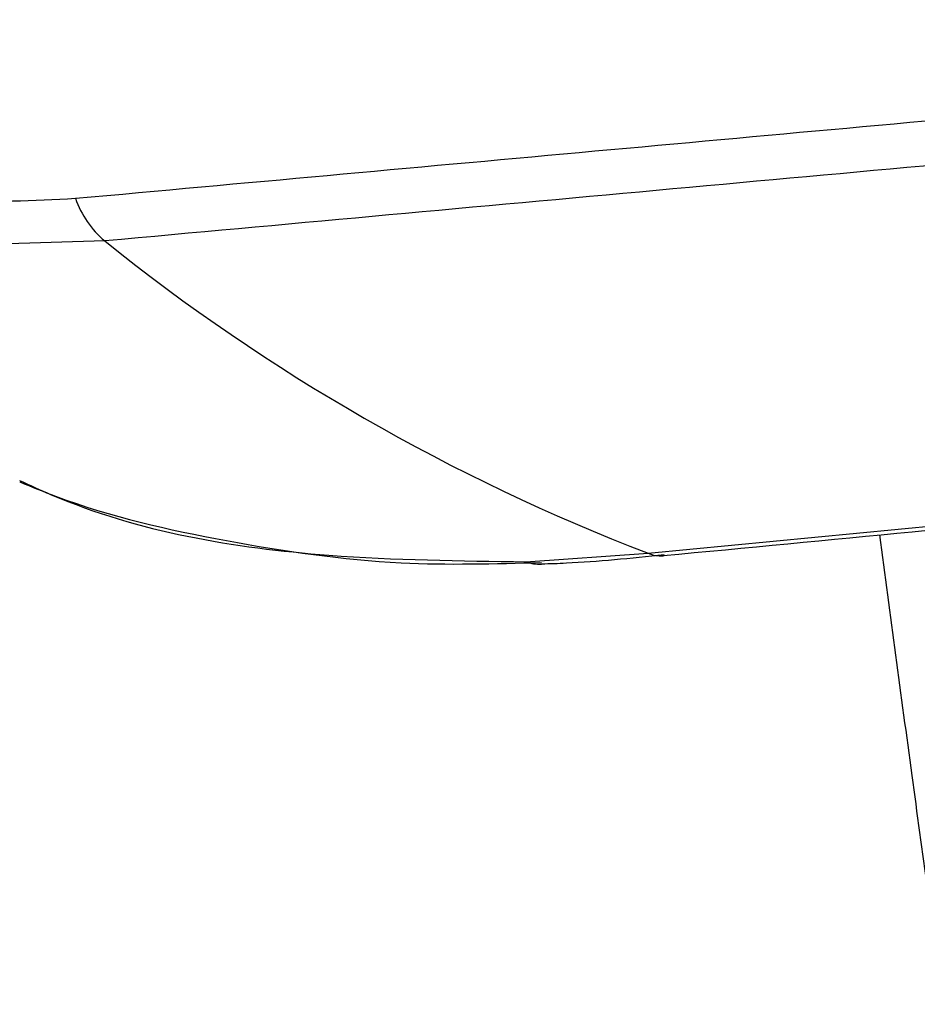
# Model space of a CAD drawing. Extents: x 0.5 to 58.3, y 1.2 to 41.8.
# Drawn here: x 34.5 to 34.8, y 25.7 to 26.1 of the extents above; entities that cross this region are included whole.
import ezdxf

# ---------------------------------------------------------------- set-up
doc = ezdxf.new("R2010")
doc.units = 0
doc.header["$MEASUREMENT"] = 0
doc.layers.get('0').update_dxf_attribs({"linetype": 'CONTINUOUS'})

msp = doc.modelspace()

# ---------------------------------------------------------------- linework, layer by layer
for p, q in [((34.50028456388846, 26.0304859920691, 1.586109845841168), (34.44485294417314, 26.02880369795976, 1.586109845841168)), ((34.72546917984175, 25.90106213837404, 1.586109845841168), (35.37566981150505, 25.96368907428808, 1.586109845841168)), ((34.67483158351075, 25.89753506210935, 1.586109845841168), (34.72546917984175, 25.90106213837404, 1.586109845841168)), ((34.73168690411073, 25.90004873489815, 1.586109845841168), (34.73217140109557, 25.90010511871075, 1.586109845841168))]:
    msp.add_line(p, q)
for centre, radius, start, end in [((34.52643401236858, 26.06141541678178, 1.586109845841168), 0.04050213536188683, 199.094944379583, 229.7869712836153), ((35.02792315025339, 26.68791325466281, 1.586109845841168), 0.8429786968972879, 231.2501365294415, 248.9739759415828), ((34.73057139640508, 25.91278563764067, 1.586109845841168), 0.01278565793825516, 246.4807096178287, 275.0052369870114), ((34.68064382549014, 25.91375091258188, 1.586109845841168), 0.01722602575683314, 250.2808139005088, 272.228592859381)]:
    msp.add_arc(centre, radius, start, end)
for points, knots in [([(34.48816039435731, 26.04816577025064, 1.586109845841168), (34.62732140086686, 26.06085864261137, 1.586109845841168), (34.89858604224418, 26.08560068461971, 1.586109845841168), (35.17021035288998, 26.11022160206051, 1.586109845841168), (35.3024891437142, 26.12221178504638, 1.586109845841168)], [0, 0, 0, 0, 0.5130082778315441, 1, 1, 1, 1]), ([(35.33550011904532, 26.10675613385236, 1.586109845841168), (35.3122528716779, 26.1046325659562, 1.586109845841168), (35.18161321783744, 26.09269901655665, 1.586109845841168), (34.90301655679369, 26.06737522670883, 1.586109845841168), (34.64801132635544, 26.04401739086337, 1.586109845841168), (34.50028456388846, 26.03048599206908, 1.586109845841168)], [0, 0, 0, 0, 0.08346607332983139, 0.4690438723729279, 1, 1, 1, 1]), ([(34.43569938129556, 26.04658580647828, 1.586109845841168), (34.43569989983476, 26.04658580649751, 1.586109845841168), (34.45345769729362, 26.04658646532759, 1.586109845841168), (34.47080929916447, 26.04737612931846, 1.586109845841168), (34.48816039435731, 26.04816577025064, 1.586109845841168)], [0, 0, 0, 0, 2.920064787059164e-05, 1, 1, 1, 1]), ([(34.73167694816048, 25.90006508206364, 1.586109845841168), (34.80050746034209, 25.90665133239742, 1.586109845841168), (35.01603196327493, 25.92727442939888, 1.586109845841168), (35.23126062168596, 25.94822594974121, 1.586109845841168), (35.37775324965499, 25.96248633354675, 1.586109845841168)], [0, 0, 0, 0, 0.3193628160369683, 1, 1, 1, 1]), ([(34.46502097703411, 25.93120673491479, 1.586109845841168), (34.46937044014216, 25.92920019771801, 1.586109845841168), (34.50965099253112, 25.91061757621542, 1.586109845841168), (34.58122724798211, 25.89868738281509, 1.586109845841168), (34.64761412660248, 25.89787012393074, 1.586109845841168), (34.67483158351075, 25.89753506210933, 1.586109845841168)], [0, 0, 0, 0, 0.0666606801709552, 0.6173472341801175, 1, 1, 1, 1]), ([(34.46508522402553, 25.93063234579905, 1.586109845841168), (34.47002373884675, 25.92860243880946, 1.586109845841168), (34.49762136144801, 25.91725882457675, 1.586109845841168), (34.55056653458644, 25.9053923319228, 1.586109845841168), (34.61808721280811, 25.89550175497553, 1.586109845841168), (34.66186376195492, 25.89669535199385, 1.586109845841168), (34.68128716165349, 25.89722494403383, 1.586109845841168)], [0, 0, 0, 0, 0.07235687876153639, 0.4043478464589387, 0.7357126113178449, 1, 1, 1, 1]), ([(34.82133661923363, 25.90866025600014, 1.586109845841168), (34.82577416469277, 25.87544745442106, 1.586109845841168), (34.83442945892207, 25.81066691921443, 1.586109845841168), (34.84336847112498, 25.74572986466179, 1.586109845841168), (34.84772447644686, 25.71408585872486, 1.586109845841168)], [0, 0, 0, 0, 0.5126972395819179, 1, 1, 1, 1]), ([(34.68144995699612, 25.89666489737782, 1.586109845841168), (34.68480454179584, 25.89676709883627, 1.586109845841168), (34.70085291814296, 25.89725603191332, 1.586109845841168), (34.71831829917832, 25.89906340204202, 1.586109845841168), (34.73213289956925, 25.90049297841576, 1.586109845841168)], [0, 0, 0, 0, 0.2090295446196004, 1, 1, 1, 1])]:
    msp.add_open_spline(points, degree=3, knots=knots)

doc.saveas('drawing.dxf')
